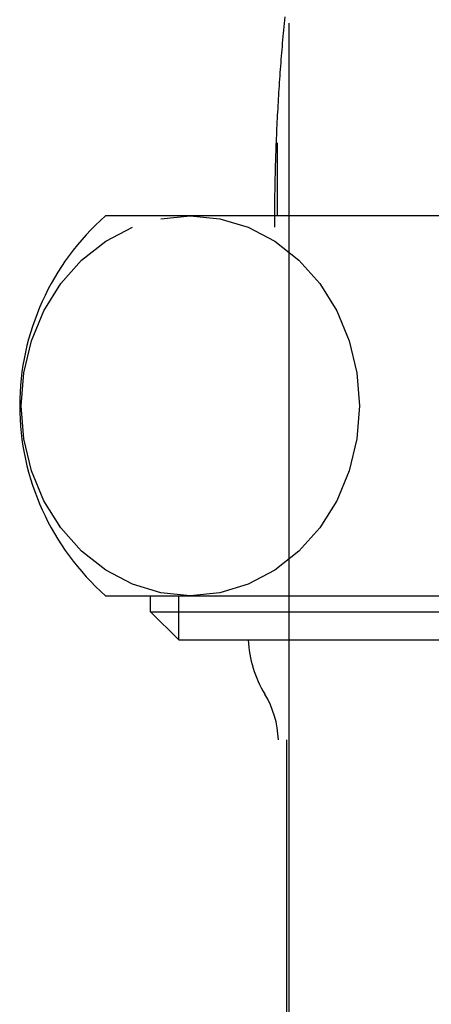
# Model space of a CAD drawing. Extents: x 26789 to 57701, y -3195 to 19000.
# Drawn here: x 33805 to 33818, y 13118 to 13149 of the extents above; entities that cross this region are included whole.
import ezdxf

# ---------------------------------------------------------------- set-up
doc = ezdxf.new("R2010")
doc.units = 0
doc.header["$LTSCALE"] = 15
doc.layers.add('__', color=7, linetype='CONTINUOUS')
doc.layers.add('__-1', color=7, linetype='CONTINUOUS')

# ---------------------------------------------------------------- blocks, each defined once
blk = doc.blocks.new('____-226')
at = {"layer": '__', "color": 7, "linetype": 'CONTINUOUS'}
for p, q in [((33101.683, 9196.509), (33101.683, 9194.209)), ((33117.558, 9194.209), (33096.267, 9194.209)), ((33098.013, 9194.117), (33098.939, 9194.209)), ((33098.939, 9194.209), (33098.939, 9194.209)), ((33098.939, 9194.209), (33099.865, 9194.117)), ((33098.939, 9194.209), (33098.939, 9194.209)), ((33099.865, 9194.117), (33100.762, 9193.847)), ((33096.272, 9193.405), (33097.115, 9193.847)), ((33100.762, 9193.847), (33101.605, 9193.405)), ((33095.511, 9192.805), (33096.272, 9193.405)), ((33101.605, 9193.405), (33102.366, 9192.805)), ((33094.853, 9192.065), (33095.511, 9192.805)), ((33102.366, 9192.805), (33103.024, 9192.065)), ((33094.32, 9191.209), (33094.853, 9192.065)), ((33103.024, 9192.065), (33103.557, 9191.209)), ((33093.927, 9190.261), (33094.32, 9191.209)), ((33103.557, 9191.209), (33103.95, 9190.261)), ((33093.687, 9189.25), (33093.927, 9190.261)), ((33103.95, 9190.261), (33104.19, 9189.25)), ((33093.606, 9188.209), (33093.687, 9189.25)), ((33104.19, 9189.25), (33104.271, 9188.209)), ((33093.687, 9187.167), (33093.606, 9188.209)), ((33104.271, 9188.209), (33104.19, 9187.167)), ((33093.927, 9186.156), (33093.687, 9187.167)), ((33104.19, 9187.167), (33103.95, 9186.156)), ((33094.32, 9185.209), (33093.927, 9186.156)), ((33103.95, 9186.156), (33103.557, 9185.209)), ((33094.853, 9184.352), (33094.32, 9185.209)), ((33103.557, 9185.209), (33103.024, 9184.352)), ((33095.511, 9183.612), (33094.853, 9184.352)), ((33103.024, 9184.352), (33102.366, 9183.612)), ((33096.272, 9183.012), (33095.511, 9183.612)), ((33102.366, 9183.612), (33101.605, 9183.012)), ((33097.115, 9182.57), (33096.272, 9183.012)), ((33101.605, 9183.012), (33100.762, 9182.57)), ((33098.013, 9182.3), (33097.115, 9182.57)), ((33100.762, 9182.57), (33099.865, 9182.3)), ((33096.267, 9182.209), (33117.558, 9182.209)), ((33097.683, 9181.7), (33097.683, 9182.209)), ((33098.939, 9182.209), (33098.013, 9182.3)), ((33098.574, 9180.809), (33098.574, 9182.209)), ((33099.865, 9182.3), (33098.939, 9182.209)), ((33097.683, 9181.7), (33098.574, 9180.809)), ((33097.683, 9181.7), (33117.558, 9181.7)), ((33098.574, 9180.809), (33117.558, 9180.809)), ((33101.976, 9177.658), (33101.976, 8738.972))]:
    blk.add_line(p, q, dxfattribs=at)
at = {"layer": '__', "color": 7, "linetype": 'CONTINUOUS', "flags": 128}
blk.add_lwpolyline([(33101.601, 9193.847), (33101.601, 9193.951), (33101.602, 9194.055), (33101.602, 9194.159), (33101.603, 9194.263), (33101.603, 9194.367), (33101.604, 9194.472), (33101.605, 9194.576), (33101.606, 9194.68), (33101.608, 9194.784), (33101.609, 9194.888), (33101.611, 9194.992), (33101.613, 9195.096), (33101.615, 9195.2), (33101.617, 9195.304), (33101.619, 9195.408), (33101.622, 9195.512), (33101.624, 9195.616), (33101.627, 9195.72), (33101.63, 9195.824), (33101.633, 9195.928), (33101.637, 9196.032), (33101.64, 9196.136), (33101.644, 9196.24), (33101.647, 9196.344), (33101.651, 9196.448), (33101.655, 9196.551), (33101.66, 9196.655), (33101.664, 9196.759), (33101.668, 9196.863), (33101.673, 9196.967), (33101.678, 9197.071), (33101.683, 9197.174), (33101.688, 9197.278), (33101.694, 9197.382), (33101.699, 9197.486), (33101.705, 9197.589), (33101.711, 9197.693), (33101.717, 9197.797), (33101.723, 9197.901), (33101.729, 9198.004), (33101.735, 9198.108), (33101.742, 9198.212), (33101.749, 9198.315), (33101.756, 9198.419), (33101.763, 9198.523), (33101.77, 9198.626), (33101.777, 9198.73), (33101.785, 9198.833), (33101.793, 9198.937), (33101.801, 9199.041), (33101.809, 9199.144), (33101.817, 9199.248), (33101.825, 9199.351), (33101.834, 9199.455), (33101.842, 9199.558), (33101.851, 9199.662), (33101.86, 9199.765), (33101.869, 9199.869), (33101.879, 9199.972), (33101.888, 9200.076), (33101.898, 9200.179), (33101.908, 9200.283), (33101.918, 9200.386), (33101.928, 9200.489)], dxfattribs=at)
at = {"layer": '__', "color": 7, "linetype": 'CONTINUOUS'}
for centre, radius, start, end in [((33101.558, 9188.209), 8, 131.4096, 228.5904), ((33104.458, 9181.009), 3.7, 183.0986, 211.0261), ((33098.717, 9177.555), 3, 1.9682, 31.0261)]:
    blk.add_arc(centre, radius, start, end, dxfattribs=at)
blk = doc.blocks.new('____-228')
at = {"layer": '__', "color": 7}
blk.add_blockref('____-226', (0, 0), dxfattribs=at)
blk = doc.blocks.new('____-229')
at = {"layer": '__', "color": 7}
blk.add_blockref('____-228', (0, 0), dxfattribs=at)
blk = doc.blocks.new('______-2_3D-1')
at = {"layer": '__', "color": 7}
blk.add_blockref('____-229', (0, 0), dxfattribs=at)
blk = doc.blocks.new('____-348')
at = {"layer": '__-1'}
blk.add_line((834.7361, 396.9522), (834.7361, 389.3547), dxfattribs=at)
blk = doc.blocks.new('____-401')
at = {"layer": '__-1'}
blk.add_blockref('____-348', (0, 0), dxfattribs=at)

msp = doc.modelspace()

# ---------------------------------------------------------------- block references
at = {"layer": '__', "color": 7}
msp.add_blockref('______-2_3D-1', (711.233, 3948.658), dxfattribs=at)
at = {"layer": '__', "color": 7, "xscale": 15, "yscale": 15, "zscale": 15}
msp.add_blockref('____-401', (21292.236, 7194.672), dxfattribs=at)

doc.saveas('drawing.dxf')
